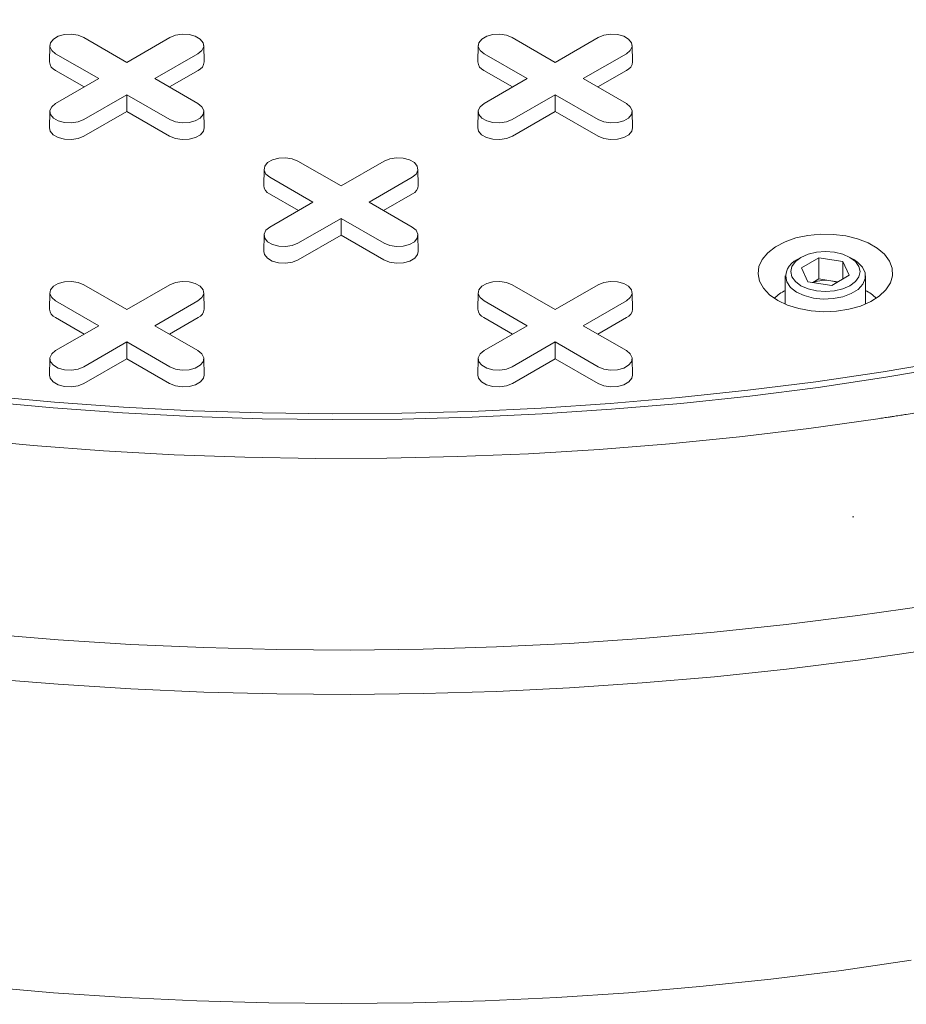
# Model space of a CAD drawing. Units: inches. Extents: x 0.3 to 10.6, y 0.4 to 8.2.
# Drawn here: x 1.7 to 1.8, y 2.9 to 3 of the extents above; entities that cross this region are included whole.
import ezdxf

# ---------------------------------------------------------------- set-up
doc = ezdxf.new("R2010")
doc.units = ezdxf.units.IN
doc.header["$MEASUREMENT"] = 0

msp = doc.modelspace()

# ---------------------------------------------------------------- linework, layer by layer
at = {"color": 7, "linetype": 'Continuous', "lineweight": 15}
for p, q in [((1.741236172694972, 2.976216818441109), (1.746276321368208, 2.973307202544945)), ((1.746276321368208, 2.973307202544945), (1.751316470041444, 2.976216818441109)), ((1.791346102070396, 2.976216818441108), (1.796386250743632, 2.973307202544945)), ((1.796386250743632, 2.973307202544945), (1.801426399416869, 2.976216818441109)), ((1.737274201901232, 2.975285922909478), (1.73723297260416, 2.973357380088757)), ((1.742993970881233, 2.971412341942056), (1.737953822207997, 2.97432195783822)), ((1.754598820528419, 2.974321957838195), (1.749558671855183, 2.971412341942056)), ((1.755319670132255, 2.973357380088757), (1.755278440835183, 2.975285922909478)), ((1.787384131276658, 2.975285922909478), (1.787342901979586, 2.973357380088757)), ((1.793103900256657, 2.971412341942056), (1.788063751583422, 2.97432195783822)), ((1.804708749903844, 2.974321957838195), (1.799668601230607, 2.971412341942056)), ((1.80542959950768, 2.973357380088758), (1.805388370210608, 2.975285922909478)), ((1.741294212668538, 2.970431092412349), (1.737924666472304, 2.972376290026746)), ((1.754627976264112, 2.972376290026737), (1.751258430067888, 2.970431092412352)), ((1.791404142043963, 2.970431092412349), (1.788034595847729, 2.972376290026747)), ((1.804737905639537, 2.972376290026737), (1.801368359443312, 2.970431092412352)), ((1.737953822207997, 2.968502726045908), (1.742993970881233, 2.971412341942056)), ((1.749558671855183, 2.971412341942056), (1.75459882052842, 2.968502726045934)), ((1.788063751583421, 2.968502726045908), (1.793103900256657, 2.971412341942056)), ((1.799668601230607, 2.971412341942056), (1.804708749903843, 2.968502726045933)), ((1.746276321368208, 2.969517481339167), (1.741236172694972, 2.966607865443045)), ((1.751316470041445, 2.96660786544302), (1.746276321368208, 2.969517481339167)), ((1.746276321368208, 2.967554982279753), (1.746276321368208, 2.969517481339167)), ((1.796386250743632, 2.969517481339167), (1.791346102070396, 2.966607865443045)), ((1.801426399416868, 2.966607865443019), (1.796386250743632, 2.969517481339167)), ((1.796386250743632, 2.967554982279752), (1.796386250743632, 2.969517481339167)), ((1.737274201901233, 2.967571830514303), (1.737232972604161, 2.965643287693582)), ((1.746276321368208, 2.967554982279753), (1.741265328430665, 2.964662197631571)), ((1.751287314305751, 2.964662197631563), (1.746276321368208, 2.967554982279753)), ((1.755319670132256, 2.965643287693583), (1.755278440835184, 2.967571830514304)), ((1.787384131276658, 2.967571830514302), (1.787342901979585, 2.965643287693582)), ((1.796386250743632, 2.967554982279752), (1.79137525780609, 2.964662197631571)), ((1.801397243681175, 2.964662197631561), (1.796386250743632, 2.967554982279752)), ((1.805429599507679, 2.965643287693582), (1.805388370210607, 2.967571830514302)), ((1.766291137382684, 2.961752895200155), (1.77133128605592, 2.958843279303991)), ((1.77133128605592, 2.958843279303991), (1.776371434729156, 2.961752895200155)), ((1.762329166588944, 2.960821999668524), (1.762287937291872, 2.958893456847804)), ((1.780374634819967, 2.958893456847804), (1.780333405522895, 2.960821999668524)), ((1.768048935568944, 2.956948418701102), (1.763008786895709, 2.959858034597266)), ((1.77965378521613, 2.959858034597241), (1.774613636542895, 2.956948418701102)), ((1.76634917735625, 2.955967169171396), (1.762979631160016, 2.957912366785793)), ((1.779682940951824, 2.957912366785783), (1.776313394755599, 2.955967169171398)), ((1.763008786895709, 2.954038802804955), (1.768048935568944, 2.956948418701102)), ((1.774613636542895, 2.956948418701102), (1.77965378521613, 2.95403880280498)), ((1.77133128605592, 2.955053558098213), (1.766291137382684, 2.952143942202091)), ((1.776371434729155, 2.952143942202066), (1.77133128605592, 2.955053558098213)), ((1.77133128605592, 2.953091059038799), (1.77133128605592, 2.955053558098213)), ((1.762329166588946, 2.953107907273349), (1.762287937291873, 2.951179364452629)), ((1.77133128605592, 2.953091059038799), (1.766320293118377, 2.950198274390618)), ((1.776342278993462, 2.950198274390608), (1.77133128605592, 2.953091059038799)), ((1.780374634819967, 2.951179364452629), (1.780333405522895, 2.953107907273349)), ((1.825116258076102, 2.950480108132184), (1.824670708418984, 2.950222814182139)), ((1.825197775966168, 2.949255203613908), (1.827239017418487, 2.950433587221731)), ((1.827239017418487, 2.950433587221731), (1.830027405097614, 2.950002268885865)), ((1.827239017418487, 2.950433587221731), (1.827239017418487, 2.947967633969836)), ((1.831301618871604, 2.950222814182139), (1.830856069214486, 2.950480108132184)), ((1.825944922192973, 2.947645501670221), (1.825197775966168, 2.949255203613908)), ((1.830027405097614, 2.950002268885865), (1.83077455132442, 2.948392566942174)), ((1.830027405097614, 2.947961248606309), (1.830027405097614, 2.950002268885865)), ((1.823298163645294, 2.948309464566554), (1.823298163645294, 2.945017772255522)), ((1.826525454329984, 2.94755570276703), (1.827239017418487, 2.947967633969836)), ((1.827239017418487, 2.947967633969836), (1.828633211258046, 2.947751974801887)), ((1.83077455132442, 2.948392566942174), (1.828733309872097, 2.94721418333435)), ((1.832674163645294, 2.945017772255524), (1.832674163645294, 2.948309464566554)), ((1.741236172694971, 2.947288971959201), (1.746276321368208, 2.944379356063037)), ((1.746276321368208, 2.944379356063037), (1.751316470041443, 2.947288971959201)), ((1.791346102070396, 2.947288971959201), (1.796386250743632, 2.944379356063038)), ((1.796386250743632, 2.944379356063038), (1.801426399416868, 2.947288971959201)), ((1.828733309872097, 2.94721418333435), (1.825944922192973, 2.947645501670221)), ((1.828633211258046, 2.947751974801887), (1.829446872960617, 2.94762611453715)), ((1.737274201901232, 2.946358076427571), (1.73723297260416, 2.94442953360685)), ((1.755319670132255, 2.94442953360685), (1.755278440835183, 2.946358076427571)), ((1.787384131276657, 2.946358076427571), (1.787342901979585, 2.944429533606851)), ((1.80542959950768, 2.944429533606851), (1.805388370210608, 2.946358076427571)), ((1.742993970881232, 2.942484495460149), (1.737953822207997, 2.945394111356313)), ((1.754598820528419, 2.945394111356288), (1.749558671855183, 2.942484495460149)), ((1.793103900256657, 2.942484495460149), (1.788063751583422, 2.945394111356313)), ((1.804708749903844, 2.945394111356288), (1.799668601230608, 2.942484495460149)), ((1.741294212668538, 2.941503245930442), (1.737924666472303, 2.943448443544839)), ((1.754627976264111, 2.94344844354483), (1.751258430067887, 2.941503245930445)), ((1.791404142043963, 2.941503245930442), (1.788034595847728, 2.94344844354484)), ((1.804737905639537, 2.94344844354483), (1.801368359443312, 2.941503245930445)), ((1.737953822207996, 2.939574879564001), (1.742993970881232, 2.942484495460149)), ((1.749558671855183, 2.942484495460149), (1.754598820528418, 2.939574879564026)), ((1.788063751583421, 2.939574879564001), (1.793103900256657, 2.942484495460149)), ((1.799668601230608, 2.942484495460149), (1.804708749903843, 2.939574879564026)), ((1.746276321368207, 2.94058963485726), (1.741236172694971, 2.937680018961138)), ((1.751316470041443, 2.937680018961113), (1.746276321368207, 2.94058963485726)), ((1.746276321368207, 2.938627135797846), (1.746276321368207, 2.94058963485726)), ((1.796386250743633, 2.940589634857261), (1.791346102070397, 2.937680018961138)), ((1.801426399416868, 2.937680018961113), (1.796386250743633, 2.940589634857261)), ((1.796386250743633, 2.938627135797846), (1.796386250743633, 2.940589634857261)), ((1.737274201901233, 2.938643984032396), (1.737232972604161, 2.936715441211675)), ((1.746276321368207, 2.938627135797846), (1.741265328430665, 2.935734351149664)), ((1.75128731430575, 2.935734351149654), (1.746276321368207, 2.938627135797846)), ((1.755319670132254, 2.936715441211675), (1.755278440835182, 2.938643984032396)), ((1.787384131276658, 2.938643984032396), (1.787342901979586, 2.936715441211676)), ((1.796386250743633, 2.938627135797846), (1.79137525780609, 2.935734351149665)), ((1.801397243681175, 2.935734351149655), (1.796386250743633, 2.938627135797846)), ((1.80542959950768, 2.936715441211676), (1.805388370210608, 2.938643984032396)), ((1.831240483176974, 2.920107246712385), (1.831164398861466, 2.920129626364538))]:
    msp.add_line(p, q, dxfattribs=at)
at = {"color": 7, "linetype": 'Continuous', "lineweight": 15, "flags": 128}
for points in [[(1.961488605656646, 2.977881555718115), (1.956022240133723, 2.974274321873104), (1.950350646007469, 2.970774270661258), (1.944480125553741, 2.967385291339774), (1.938417202095348, 2.964111149742751), (1.932168612753337, 2.9609554840966), (1.925741300960697, 2.957921800977246), (1.919142408746819, 2.955013471413622), (1.912379268801273, 2.952233727141774), (1.905459396325721, 2.94958565701377), (1.898390480683028, 2.94707220356535), (1.891180376852835, 2.944696159746193), (1.883837096703109, 2.942460165816387), (1.876368800087357, 2.94036670641257), (1.868783785777391, 2.938418107787002), (1.861090482241734, 2.936616535222637), (1.853297438279908, 2.934963990627056), (1.845413313523001, 2.93346231030795), (1.837446868811092, 2.932113162932611)], [(1.737953822207997, 2.97432195783822), (1.737491482193763, 2.974703135124177), (1.737282857164189, 2.975152610880804), (1.737353110376819, 2.975616171698293), (1.737693768257383, 2.976037905300629), (1.73826374243791, 2.976366944391243), (1.738994285620306, 2.976563601999708), (1.739797283515105, 2.976604158316086), (1.740575882725206, 2.976483721650074), (1.741236172694972, 2.976216818441109)], [(1.751316470041444, 2.976216818441109), (1.751976760011209, 2.97648372165013), (1.752755359221311, 2.976604158316131), (1.75355835711611, 2.976563601999738), (1.754288900298506, 2.976366944391253), (1.754858874479033, 2.976037905300618), (1.755199532359597, 2.975616171698264), (1.755269785572227, 2.975152610880758), (1.755061160542653, 2.974703135124122), (1.754598820528419, 2.974321957838195)], [(1.788063751583422, 2.97432195783822), (1.787601411569187, 2.974703135124177), (1.787392786539613, 2.975152610880804), (1.787463039752243, 2.975616171698293), (1.787803697632807, 2.976037905300628), (1.788373671813335, 2.976366944391242), (1.789104214995731, 2.976563601999707), (1.789907212890529, 2.976604158316086), (1.79068581210063, 2.976483721650073), (1.791346102070396, 2.976216818441108)], [(1.801426399416869, 2.976216818441109), (1.802086689386635, 2.97648372165013), (1.802865288596736, 2.976604158316131), (1.803668286491535, 2.976563601999738), (1.804398829673931, 2.976366944391253), (1.804968803854458, 2.976037905300619), (1.805309461735022, 2.975616171698264), (1.805379714947652, 2.975152610880758), (1.805171089918078, 2.974703135124122), (1.804708749903844, 2.974321957838195)], [(1.741236172694972, 2.966607865443045), (1.740575882725206, 2.96634096223402), (1.739797283515105, 2.966220525568009), (1.738994285620306, 2.966261081884386), (1.73826374243791, 2.966457739492852), (1.737693768257383, 2.966786778583466), (1.737353110376819, 2.967208512185801), (1.737282857164189, 2.967672073003291), (1.737491482193763, 2.968121548759917), (1.737953822207997, 2.968502726045908)], [(1.75459882052842, 2.968502726045934), (1.755061160542654, 2.968121548759973), (1.755269785572228, 2.967672073003337), (1.755199532359598, 2.967208512185831), (1.754858874479034, 2.966786778583476), (1.754288900298506, 2.966457739492842), (1.75355835711611, 2.966261081884357), (1.752755359221312, 2.966220525567964), (1.751976760011211, 2.966340962233965), (1.751316470041445, 2.96660786544302)], [(1.791346102070396, 2.966607865443045), (1.79068581210063, 2.96634096223402), (1.789907212890529, 2.966220525568009), (1.78910421499573, 2.966261081884386), (1.788373671813335, 2.966457739492851), (1.787803697632807, 2.966786778583465), (1.787463039752243, 2.967208512185801), (1.787392786539613, 2.96767207300329), (1.787601411569187, 2.968121548759917), (1.788063751583421, 2.968502726045908)], [(1.804708749903843, 2.968502726045933), (1.805171089918077, 2.968121548759972), (1.805379714947651, 2.967672073003336), (1.805309461735021, 2.96720851218583), (1.804968803854457, 2.966786778583476), (1.80439882967393, 2.966457739492841), (1.803668286491534, 2.966261081884356), (1.802865288596736, 2.966220525567962), (1.802086689386634, 2.966340962233964), (1.801426399416868, 2.966607865443019)], [(1.741265328430665, 2.964662197631571), (1.74059330830599, 2.964390552845164), (1.739800877158762, 2.964267976602888), (1.738983613880376, 2.964309253408595), (1.738240092483726, 2.964509404670336), (1.737659992622456, 2.964844289192027), (1.737313282901196, 2.965273514957982), (1.737232972604161, 2.965643287693582)], [(1.755319670132256, 2.965643287693583), (1.755239359835221, 2.965273514957993), (1.754892650113961, 2.964844289192031), (1.75431255025269, 2.964509404670333), (1.75356902885604, 2.964309253408586), (1.752751765577654, 2.964267976602874), (1.751959334430427, 2.964390552845147), (1.751287314305751, 2.964662197631563)], [(1.79137525780609, 2.964662197631571), (1.790703237681415, 2.964390552845163), (1.789910806534187, 2.964267976602887), (1.7890935432558, 2.964309253408594), (1.78835002185915, 2.964509404670336), (1.78776992199788, 2.964844289192027), (1.78742321227662, 2.965273514957982), (1.787342901979585, 2.965643287693582)], [(1.805429599507679, 2.965643287693582), (1.805349289210645, 2.965273514957991), (1.805002579489384, 2.96484428919203), (1.804422479628114, 2.964509404670333), (1.803678958231464, 2.964309253408585), (1.802861694953078, 2.964267976602874), (1.80206926380585, 2.964390552845146), (1.801397243681175, 2.964662197631561)], [(1.763008786895709, 2.959858034597266), (1.762546446881475, 2.960239211883224), (1.762337821851901, 2.96068868763985), (1.762408075064531, 2.96115224845734), (1.762748732945095, 2.961573982059675), (1.763318707125622, 2.961903021150289), (1.764049250308018, 2.962099678758754), (1.764852248202816, 2.962140235075132), (1.765630847412918, 2.96201979840912), (1.766291137382684, 2.961752895200155)], [(1.776371434729156, 2.961752895200155), (1.777031724698922, 2.962019798409176), (1.777810323909023, 2.962140235075178), (1.778613321803821, 2.962099678758784), (1.779343864986217, 2.961903021150299), (1.779913839166745, 2.961573982059664), (1.780254497047309, 2.96115224845731), (1.780324750259939, 2.960688687639804), (1.780116125230365, 2.960239211883168), (1.77965378521613, 2.959858034597241)], [(1.766291137382684, 2.952143942202091), (1.765630847412918, 2.951877038993067), (1.764852248202816, 2.951756602327055), (1.764049250308018, 2.951797158643433), (1.763318707125622, 2.951993816251898), (1.762748732945095, 2.952322855342512), (1.762408075064531, 2.952744588944847), (1.762337821851901, 2.953208149762337), (1.762546446881475, 2.953657625518963), (1.763008786895709, 2.954038802804955)], [(1.77965378521613, 2.95403880280498), (1.780116125230365, 2.953657625519019), (1.780324750259939, 2.953208149762383), (1.780254497047309, 2.952744588944876), (1.779913839166745, 2.952322855342522), (1.779343864986217, 2.951993816251887), (1.778613321803821, 2.951797158643403), (1.777810323909023, 2.951756602327009), (1.777031724698922, 2.951877038993011), (1.776371434729155, 2.952143942202066)], [(1.822418393714688, 2.945455694661065), (1.821465303182997, 2.946122071862696), (1.820747893538348, 2.946880534205212), (1.820292093834494, 2.947703668883399), (1.820114377860305, 2.948561725665332), (1.820221168734124, 2.949423692143267), (1.820608606755529, 2.95025841460286), (1.821262688904967, 2.951035723999571), (1.822159774949363, 2.951727526346545), (1.823267441861737, 2.952308818104487), (1.824545655673879, 2.952758589874726), (1.825948218408263, 2.953060585733617), (1.827424437793328, 2.953203890763975), (1.828920959414246, 2.953183325548626), (1.830383695080487, 2.952999633368036), (1.831759777713952, 2.952659453336215), (1.832999472102921, 2.952175080445846), (1.834057972462183, 2.951564021195205), (1.83489702183086, 2.950848360857712), (1.835486294778644, 2.950053965262598), (1.835804493445868, 2.949209545936448), (1.835840117303639, 2.948345622393822), (1.835591878812921, 2.947493419082481), (1.835068749959547, 2.946683736850492), (1.834289637983278, 2.945945839723324), (1.833282702020891, 2.945306397225727), (1.832084335361614, 2.944788520475614), (1.830737850098827, 2.944410926888049), (1.829291911718159, 2.944187263679098), (1.827798780200046, 2.94412561461988), (1.826312421207866, 2.94422820786802), (1.824886555628267, 2.944491335436227), (1.823572717958355, 2.944905487208614), (1.822418393714688, 2.945455694661065)], [(1.766320293118377, 2.950198274390618), (1.765648272993702, 2.94992662960421), (1.764855841846474, 2.949804053361934), (1.764038578568088, 2.949845330167641), (1.763295057171438, 2.950045481429382), (1.762714957310167, 2.950380365951073), (1.762368247588907, 2.950809591717029), (1.762287937291873, 2.951179364452629)], [(1.780374634819967, 2.951179364452629), (1.780294324522932, 2.950809591717038), (1.779947614801672, 2.950380365951076), (1.779367514940401, 2.950045481429379), (1.778623993543751, 2.949845330167632), (1.777806730265365, 2.94980405336192), (1.777014299118137, 2.949926629604192), (1.776342278993462, 2.950198274390608)], [(1.831301618871604, 2.950222814182139), (1.831749771968989, 2.949923042728626), (1.832326644946883, 2.949332024456202), (1.832630789521424, 2.9486767549852), (1.832643095170428, 2.947998407306394), (1.832362788684712, 2.947339604499232), (1.831807482751669, 2.946741741566997), (1.831012069285344, 2.946242384436505), (1.830026527039151, 2.945872909552773), (1.828912781256991, 2.945656532381579), (1.827740812682427, 2.94560684869637), (1.826584260411197, 2.94572698030581), (1.825515794876005, 2.946009378899066), (1.824602551695969, 2.946436300333933), (1.823901913298762, 2.946980919566551), (1.823457903371651, 2.947609016167566), (1.823457903371651, 2.947609016167566)], [(1.831905890648389, 2.949430203452801), (1.832044163645309, 2.948823885278078), (1.831905890648389, 2.948217567103355), (1.831500494733864, 2.947652568510252), (1.830855602963359, 2.947167393219184), (1.830015163645301, 2.946795105124446), (1.829036451330324, 2.946561075044461), (1.827986163645294, 2.946481251742426), (1.826935875960264, 2.946561075044461), (1.825957163645286, 2.946795105124446), (1.825116724327228, 2.947167393219184), (1.824471832556724, 2.947652568510252), (1.824066436642198, 2.948217567103355), (1.823928163645278, 2.948823885278078), (1.824066436642198, 2.949430203452801), (1.824471832556724, 2.949995202045904), (1.825116724327228, 2.950480377336973), (1.825957163645286, 2.95085266543171), (1.826935875960264, 2.951086695511695), (1.827986163645294, 2.95116651881373), (1.829036451330324, 2.951086695511695), (1.830015163645301, 2.95085266543171), (1.83085560296336, 2.950480377336973), (1.831500494733864, 2.949995202045904), (1.831905890648389, 2.949430203452801)], [(1.737953822207997, 2.945394111356313), (1.737491482193762, 2.94577528864227), (1.737282857164188, 2.946224764398897), (1.737353110376818, 2.946688325216386), (1.737693768257382, 2.947110058818721), (1.73826374243791, 2.947439097909336), (1.738994285620306, 2.947635755517801), (1.739797283515104, 2.947676311834178), (1.740575882725206, 2.947555875168166), (1.741236172694971, 2.947288971959201)], [(1.751316470041443, 2.947288971959201), (1.751976760011209, 2.947555875168223), (1.752755359221311, 2.947676311834224), (1.753558357116109, 2.94763575551783), (1.754288900298505, 2.947439097909346), (1.754858874479033, 2.947110058818711), (1.755199532359597, 2.946688325216356), (1.755269785572227, 2.94622476439885), (1.755061160542652, 2.945775288642214), (1.754598820528419, 2.945394111356288)], [(1.788063751583422, 2.945394111356313), (1.787601411569188, 2.945775288642271), (1.787392786539613, 2.946224764398897), (1.787463039752243, 2.946688325216386), (1.787803697632807, 2.947110058818721), (1.788373671813335, 2.947439097909336), (1.789104214995731, 2.947635755517801), (1.789907212890529, 2.947676311834179), (1.790685812100631, 2.947555875168167), (1.791346102070396, 2.947288971959201)], [(1.801426399416868, 2.947288971959201), (1.802086689386634, 2.947555875168223), (1.802865288596736, 2.947676311834224), (1.803668286491534, 2.947635755517831), (1.80439882967393, 2.947439097909346), (1.804968803854458, 2.947110058818712), (1.805309461735022, 2.946688325216357), (1.805379714947652, 2.946224764398851), (1.805171089918078, 2.945775288642215), (1.804708749903844, 2.945394111356288)], [(1.741236172694971, 2.937680018961138), (1.740575882725206, 2.937413115752113), (1.739797283515104, 2.937292679086101), (1.738994285620306, 2.937333235402479), (1.73826374243791, 2.937529893010944), (1.737693768257382, 2.937858932101558), (1.737353110376818, 2.938280665703894), (1.737282857164188, 2.938744226521383), (1.737491482193762, 2.939193702278009), (1.737953822207996, 2.939574879564001)], [(1.754598820528418, 2.939574879564026), (1.755061160542652, 2.939193702278065), (1.755269785572227, 2.938744226521429), (1.755199532359597, 2.938280665703923), (1.754858874479033, 2.937858932101569), (1.754288900298505, 2.937529893010934), (1.753558357116109, 2.937333235402449), (1.752755359221311, 2.937292679086055), (1.751976760011209, 2.937413115752057), (1.751316470041443, 2.937680018961113)], [(1.791346102070397, 2.937680018961138), (1.790685812100631, 2.937413115752113), (1.789907212890529, 2.937292679086101), (1.789104214995731, 2.937333235402479), (1.788373671813335, 2.937529893010944), (1.787803697632807, 2.937858932101559), (1.787463039752243, 2.938280665703894), (1.787392786539613, 2.938744226521384), (1.787601411569188, 2.939193702278009), (1.788063751583421, 2.939574879564001)], [(1.804708749903843, 2.939574879564026), (1.805171089918078, 2.939193702278066), (1.805379714947652, 2.938744226521429), (1.805309461735022, 2.938280665703924), (1.804968803854458, 2.937858932101569), (1.80439882967393, 2.937529893010934), (1.803668286491535, 2.93733323540245), (1.802865288596736, 2.937292679086056), (1.802086689386634, 2.937413115752058), (1.801426399416868, 2.937680018961113)], [(1.842932993333093, 2.937777309526972), (1.835071235309865, 2.936450392720875), (1.827135960545647, 2.93527835319964), (1.819136321472255, 2.934262542776797), (1.811081544758375, 2.933404133073482), (1.802980920667652, 2.932704114167106), (1.79484379234344, 2.932163293449409), (1.786679545032548, 2.931782294695231), (1.778497595260436, 2.931561557343056), (1.770307379970328, 2.931501335988174), (1.762118345638777, 2.931601700089029), (1.753939937380235, 2.931862533887109), (1.745781588053196, 2.932283536540464), (1.737652707380469, 2.932864222470684), (1.729562671096142, 2.93360392192297)], [(1.729767218671854, 2.934275454959904), (1.737817636756944, 2.933539377933928), (1.745906709003262, 2.932961535715413), (1.754025105591187, 2.932542594779264), (1.762163462878825, 2.932283038325934), (1.770312394201896, 2.932183165724104), (1.778462500700182, 2.932243092165398), (1.786604382158033, 2.932462748531518), (1.794728647846443, 2.932841881473972), (1.80282592735418, 2.933380053706273), (1.810886881395487, 2.93407664450831), (1.818902212581875, 2.934930850442264), (1.826862676145604, 2.935941686279295), (1.834759090602455, 2.937107986135882), (1.842582348341534, 2.938428404818541)], [(1.741265328430665, 2.935734351149664), (1.74059330830599, 2.935462706363256), (1.739800877158762, 2.93534013012098), (1.738983613880376, 2.935381406926687), (1.738240092483726, 2.935581558188428), (1.737659992622455, 2.93591644271012), (1.737313282901195, 2.936345668476076), (1.737232972604161, 2.936715441211675)], [(1.755319670132254, 2.936715441211675), (1.75523935983522, 2.936345668476084), (1.75489265011396, 2.935916442710123), (1.754312550252689, 2.935581558188426), (1.753569028856039, 2.935381406926679), (1.752751765577653, 2.935340130120967), (1.751959334430425, 2.935462706363239), (1.75128731430575, 2.935734351149654)], [(1.79137525780609, 2.935734351149665), (1.790703237681415, 2.935462706363257), (1.789910806534187, 2.935340130120981), (1.789093543255801, 2.935381406926687), (1.788350021859151, 2.935581558188429), (1.78776992199788, 2.93591644271012), (1.78742321227662, 2.936345668476076), (1.787342901979586, 2.936715441211676)], [(1.80542959950768, 2.936715441211676), (1.805349289210645, 2.936345668476085), (1.805002579489385, 2.935916442710123), (1.804422479628115, 2.935581558188426), (1.803678958231464, 2.935381406926679), (1.802861694953078, 2.935340130120967), (1.80206926380585, 2.93546270636324), (1.801397243681175, 2.935734351149655)], [(1.834133061167826, 2.931600570652571), (1.826065395157128, 2.930469501232467), (1.817936908599904, 2.92949429036582), (1.809756633871083, 2.928676021707028), (1.801533660892615, 2.928015604516289), (1.79327712703275, 2.927513772649243), (1.78499620695259, 2.927171083741498), (1.776700102411207, 2.926987918588999), (1.76839803204065, 2.926964480724878), (1.760099221102195, 2.927100796193291), (1.751812891235239, 2.927396713520479), (1.74354825021021, 2.927851903883083), (1.735314481696894, 2.928465861473535), (1.727120735059538, 2.929237904062111)], [(1.840077552258475, 2.909760490779392), (1.831776413331641, 2.908558838722607), (1.823412524331787, 2.907512193625227), (1.814994568086946, 2.906621642043925), (1.806531283554132, 2.905888108489562), (1.798031456747145, 2.905312354467428), (1.789503911615522, 2.904894977686694), (1.780957500884103, 2.904636411439912), (1.772401096862727, 2.9045369241532), (1.763843582235596, 2.904596619107579), (1.755293840839867, 2.904815434331757), (1.746760748443051, 2.905193142666457), (1.738253163528788, 2.905729352000245), (1.729779918100558, 2.906423505676591)], [(1.840106010231621, 2.904555614843952), (1.831801434993235, 2.903353465355323), (1.823434083706022, 2.902306386992259), (1.815012642792325, 2.901415466761219), (1.806545854826709, 2.900681629555774), (1.798042509460005, 2.900105637196441), (1.78951143429448, 2.899688087639818), (1.780961485719618, 2.899429414357822), (1.772401539718011, 2.899329885887687), (1.763840482650905, 2.89938960555319), (1.755287202032983, 2.899608511357382), (1.746750577305938, 2.899986376046953), (1.738239470620436, 2.900522807348155), (1.729762717636027, 2.901217248374021)], [(1.729349146373416, 2.865146115138087), (1.737691500248406, 2.864431738162284), (1.746069876448624, 2.863875316759642), (1.754475303198979, 2.863477446760137), (1.762898779757973, 2.863238554212929), (1.771331286055922, 2.863158894930141), (1.779763792353872, 2.863238554212929), (1.788187268912866, 2.863477446760137), (1.796592695663221, 2.863875316759642), (1.804971071863438, 2.864431738162284), (1.813313425738429, 2.865146115138087), (1.821610824086709, 2.866017682714293), (1.829854381846301, 2.86704550759451), (1.838035271609077, 2.868228489158113)]]:
    msp.add_lwpolyline(points, dxfattribs=at)
at = {"color": 7, "linetype": 'Continuous', "lineweight": 15}
for centre, radius, start, end in [((1.738350306247624, 2.973410753141221), 0.001118607685269648, 182.7348392180292, 247.6348137528751), ((1.754202336488814, 2.973410753141196), 0.00111860768524606, 292.3651862463739, 357.26516078319), ((1.788460235623046, 2.97341075314122), 0.001118607685266722, 182.7348392179908, 247.6348137529772), ((1.804312265864239, 2.973410753141196), 0.00111860768524624, 292.365186246395, 357.2651607832361), ((1.763405270935335, 2.958946829900268), 0.001118607685269022, 182.7348392180308, 247.6348137529277), ((1.779257301176524, 2.958946829900244), 0.001118607685248099, 292.365186246434, 357.2651607831495), ((1.825554815035152, 2.948224317355201), 0.002185322419239851, 113.8639180285464, 196.3533818473346), ((1.827983262054603, 2.943801966648994), 0.004003123577279511, 80.65606443642082, 110.6304854428913), ((1.825770817532499, 2.941881583383569), 0.005351409280073314, 117.5198948798311, 134.4545335258894), ((1.828104609819118, 2.944213443880489), 0.003577795489253321, 69.67820493658324, 81.50373073632797), ((1.830172208515383, 2.941841234751295), 0.005400736305857216, 45.62336188785882, 62.40220970168639), ((1.738350306247624, 2.944482906659314), 0.001118607685270335, 182.7348392180502, 247.6348137528541), ((1.75420233648881, 2.944482906659291), 0.00111860768525018, 292.3651862464922, 357.2651607830634), ((1.788460235623047, 2.944482906659314), 0.001118607685268611, 182.7348392180091, 247.6348137529191), ((1.804312265864239, 2.944482906659289), 0.001118607685246018, 292.3651862463739, 357.2651607832354), ((1.828662188240339, 2.926870510216412), 0.007238047941619362, 290.8678738439608, 291.3417046890029)]:
    msp.add_arc(centre, radius, start, end, dxfattribs=at)
msp.add_ellipse((1.283427607037204, 2.870452662885536), major_axis=(0.7792906077240918, -0.2566477594816359), ratio=0.4829387336846307, start_param=3.299251388978452, end_param=5.875901853530971, dxfattribs=at)
for points, knots in [([(0.4943419019328735, 3.102793501528784), (0.4939700885889734, 3.101215952405409), (0.4927493055954367, 3.096036350401123), (0.4913074671422933, 3.087070195452886), (0.4899965805972969, 3.075764337086428), (0.4893586861868235, 3.064382809105335), (0.4893173367870854, 3.052948342594556), (0.489863925291155, 3.041477937564587), (0.4910358466707505, 3.029606632391459), (0.4928760628654139, 3.017327557082482), (0.4952341461487899, 3.005588699969818), (0.497982011912879, 2.994438468203232), (0.5009982079844852, 2.983924250542508), (0.5045240357376957, 2.973156965348122), (0.5085813494621662, 2.962137947974555), (0.5131915686329525, 2.950869490851353), (0.5183770956210083, 2.939355194612758), (0.5241600211919513, 2.927599625210334), (0.5305623532388739, 2.91560752914485), (0.5376060056241607, 2.903383850221645), (0.5452642723651159, 2.89101188924189), (0.5535443053007469, 2.87850158857203), (0.562452264759336, 2.865864276853809), (0.5720538667275556, 2.853037499239141), (0.5824313729468467, 2.839949859585981), (0.5936150666050292, 2.826612189704692), (0.6056319304435424, 2.813037887630452), (0.6184286812126645, 2.799320578637525), (0.632016007746325, 2.785477955788925), (0.6463162037873817, 2.771613187586592), (0.6613242609025073, 2.75774471513193), (0.6770296414926916, 2.74389254390271), (0.693517430390708, 2.729997861214905), (0.7109037909277822, 2.715988215716995), (0.7292002455736312, 2.701890572968859), (0.7484186762146776, 2.687732725319349), (0.7684352134404168, 2.673631859515323), (0.789242324977172, 2.659609658495839), (0.8108338468468289, 2.645687373413378), (0.8332035980805613, 2.631886112398217), (0.8567130359203753, 2.618010032611411), (0.8812122006055643, 2.604194962739968), (0.906533330322819, 2.590569943089584), (0.9320844460754427, 2.577448551063189), (0.9578221349979038, 2.564834979755879), (0.9837027421407449, 2.5527337086955), (1.009196849342823, 2.541365164849141), (1.034239626165123, 2.530702556135616), (1.058771243306274, 2.5207199438996), (1.083253848648048, 2.511204125736644), (1.107643787205399, 2.50215731690302), (1.131902158484563, 2.493580196230386), (1.155992807320743, 2.485468800979934), (1.179884149213587, 2.477817323655662), (1.203545535683157, 2.470619659913201), (1.226946699824931, 2.463869539498034), (1.249927923335902, 2.457596241109565), (1.272467549542427, 2.451783237328218), (1.294548461291246, 2.446412740232358), (1.316293684625015, 2.441438310092227), (1.3378105749616, 2.436822952731528), (1.359080514579019, 2.432562833024751), (1.380087605069531, 2.428653543092463), (1.400689794325702, 2.425109199202467), (1.420878807735103, 2.421917094443731), (1.440533525398482, 2.419080833449334), (1.459650586415998, 2.41658164851099), (1.478229189778648, 2.414401194864689), (1.496386201890496, 2.41251205860766), (1.51519667622869, 2.410804452813631), (1.534606994342187, 2.409322531934321), (1.554561094604441, 2.408111399218976), (1.573913896819313, 2.407239160889469), (1.592672712245634, 2.40668740382621), (1.610847156294509, 2.406437258847943), (1.628941008577882, 2.40647084983801), (1.646932156251755, 2.406796127638202), (1.664797224083941, 2.407424441272854), (1.682022962995928, 2.408326880407195), (1.698624233964974, 2.409484136012176), (1.714525543304989, 2.410868774768486), (1.729749397189734, 2.412457523289012), (1.744317973780801, 2.41423069407388), (1.758341779875825, 2.416183339133188), (1.772650195889706, 2.418428630800546), (1.787182128826749, 2.42099098878196), (1.801873212821522, 2.423896119770318), (1.815884587286786, 2.426973094915613), (1.829242732064753, 2.430203067641013), (1.841974955552758, 2.433566862187361), (1.854875119574769, 2.437268325025165), (1.867871305769623, 2.441329996325316), (1.880889258220033, 2.445770882633215), (1.893163664737154, 2.45031420427846), (1.904733264568117, 2.454942544116274), (1.916700160713642, 2.460098568192652), (1.928922541375977, 2.465807377675168), (1.941243472772953, 2.472086795185718), (1.952030891171584, 2.478064696728234), (1.961666416825498, 2.483813712319492), (1.970486337248893, 2.489441736651474), (1.979263272016599, 2.495446061213265), (1.987965347802141, 2.501843673753669), (1.996556047904488, 2.508657866619147), (2.004830292621159, 2.515768669116928), (2.012776799487067, 2.523177226575357), (2.020379476009679, 2.530887082373684), (2.02774540032084, 2.539062351694872), (2.034834297208271, 2.547727052578493), (2.041203746449273, 2.556365893335012), (2.046893052343878, 2.564932718550858), (2.051949829432889, 2.573382604776628), (2.056679353601209, 2.582238475697093), (2.061044831893674, 2.591515060332383), (2.065002087172121, 2.601227069615516), (2.068437159449096, 2.611183749141088), (2.07134493299272, 2.621378286180601), (2.073719790503427, 2.631804878903214), (2.075570460593405, 2.642666464502414), (2.076852092596323, 2.65397452066063), (2.077498490375354, 2.665355463558928), (2.07753629447259, 2.676789989475145), (2.076995908001788, 2.688260730831169), (2.075801632229504, 2.700130552625639), (2.074324224550138, 2.710485722213907), (2.072993786430577, 2.716866516222801), (2.072513312141535, 2.719170875531112)], [0, 0, 0, 0, 0.003150968167470674, 0.01034564362772681, 0.01781593504688983, 0.0255763004230578, 0.03287935862327061, 0.04044473420952042, 0.0482842363190306, 0.05641035519887954, 0.06483537758656782, 0.07167061106401744, 0.07869979698962157, 0.08592718975511426, 0.09335730580647951, 0.100994520529214, 0.1088419391687909, 0.1169025743926012, 0.1251797163770307, 0.1336769291430435, 0.1423976485261352, 0.1511812371269231, 0.1601816939277776, 0.1693995233608497, 0.1788354948571857, 0.1886680395973026, 0.1987258861529657, 0.2090052210578442, 0.2195024377705748, 0.2302142187376636, 0.2409405845972362, 0.2518653270266194, 0.2629791941862699, 0.2742729029587517, 0.2859731078894525, 0.2978419024109865, 0.3098709000424861, 0.3220533411256869, 0.3343829191960841, 0.3468536026614756, 0.3594596611658415, 0.3727963976612294, 0.3859811494181258, 0.3990070923177406, 0.4118670282303051, 0.4245534193500887, 0.4370578368845743, 0.4486717059145004, 0.4601052030129679, 0.4713487002994629, 0.4823923030823411, 0.4932271817167506, 0.5038492822531627, 0.5142554621981412, 0.5244422807038176, 0.5344060148677384, 0.5441432093795144, 0.5534858376545164, 0.5626106853980197, 0.571518408281524, 0.5802093987982533, 0.5888359974168444, 0.5972403821077801, 0.6054262251341902, 0.6133969760551654, 0.6211558089696386, 0.6285726470227018, 0.6357912936947122, 0.6428160957307905, 0.6496512396724095, 0.6575464069181017, 0.6651845997589193, 0.6725736402101229, 0.6797234174811335, 0.6866435115071972, 0.6933430117751861, 0.7003950014548725, 0.7072071750792215, 0.713790409335295, 0.7201550147313318, 0.7263106977223299, 0.7321620255935559, 0.7378291956590083, 0.7433202489810017, 0.7486427351851711, 0.7547689225324765, 0.7606782421998344, 0.7663828957276083, 0.7718942962690517, 0.7772229876352094, 0.782378956763448, 0.7883515335688284, 0.7941046120708649, 0.7996522159969955, 0.8050078753250058, 0.8101843507455824, 0.8167107197796343, 0.8229656940756588, 0.8289579116491353, 0.83379121840397, 0.8387959779138021, 0.8439763174130005, 0.8493380292000059, 0.8548922131206028, 0.8606531962351908, 0.8662885241101145, 0.8721353025014669, 0.8782080916166857, 0.8845228926342751, 0.8910967671131241, 0.8967859630087698, 0.9026789052348023, 0.9087877490801491, 0.9151245835847789, 0.9217013511495938, 0.9285309513109641, 0.9352143467930205, 0.9421470160986236, 0.9493416915588798, 0.9568119829780426, 0.9645723483542108, 0.9718754065544237, 0.9794407821406735, 0.9872802842501838, 0.9954064031300326, 1, 1, 1, 1]), ([(0.4943419019328735, 3.083550071623588), (0.4942564900165997, 3.082824406679558), (0.4937135652057604, 3.078211683775551), (0.493366560232855, 3.069919775221909), (0.4932844664906347, 3.058556785793686), (0.4938393460648928, 3.047153604424937), (0.495001664166368, 3.035349749357116), (0.4968329889182593, 3.023137628627818), (0.4991786172758898, 3.011460593729457), (0.5019127499372211, 3.000367019165607), (0.5049143062305391, 2.989904358538476), (0.5084235500854861, 2.979188238063465), (0.5124623446950403, 2.968219961383307), (0.5170521460258759, 2.957001791742898), (0.5222153913468728, 2.945537306428512), (0.5279742072083307, 2.933831051747031), (0.5343506363918291, 2.921887755299626), (0.5413666274961382, 2.909712342451152), (0.5489956809148119, 2.897387816798059), (0.5572450111350998, 2.88492411996484), (0.566120836877261, 2.87233258521415), (0.5756887098822538, 2.859551035519978), (0.5860307003608923, 2.846508340025026), (0.5971770789219388, 2.833215316368657), (0.6091548127406867, 2.819685347760772), (0.6219108586275199, 2.80601178813084), (0.6354559213899862, 2.792212328219986), (0.649712570154269, 2.778389881035984), (0.6646758412253214, 2.764562902446257), (0.6803352159481766, 2.750751419778611), (0.6967754687553785, 2.736896885119575), (0.7141123838366992, 2.722927140036066), (0.7323574000470745, 2.708869159982291), (0.7515223260809251, 2.69475073893202), (0.7714836375918123, 2.680688789210516), (0.7922338412315043, 2.666704953800251), (0.8137668404409848, 2.652820421652887), (0.8360765257920268, 2.639056235964775), (0.8595232304186168, 2.625217194793465), (0.8839569738203079, 2.611439003804756), (0.9092100256410861, 2.597850598558793), (0.9346917637722868, 2.584764817879951), (0.9603589086528386, 2.572185805887894), (0.986167924967377, 2.560117999845672), (1.011590832028537, 2.548781194525084), (1.036562880140825, 2.5381486712257), (1.061024271906507, 2.528194585941554), (1.085435705851959, 2.518706362731578), (1.109753489776764, 2.509686242781297), (1.133938703055881, 2.501134925394395), (1.157955174798866, 2.49304844662736), (1.181771321301775, 2.485420991025156), (1.205356498223837, 2.478246445213157), (1.228680442922554, 2.471518529729588), (1.251583910472454, 2.465266386789509), (1.274045269620041, 2.459473496701795), (1.296047428401292, 2.454122078861178), (1.317712950966028, 2.449165801711175), (1.33914870920483, 2.444567763354965), (1.360336080536422, 2.440324094451714), (1.38125917112937, 2.436430349335888), (1.401776449273806, 2.432900526796824), (1.421879673036198, 2.429721899733001), (1.441448274095248, 2.426897978307541), (1.460478941391257, 2.424409996806606), (1.478970929508075, 2.42223961446135), (1.49704063789967, 2.420359468049734), (1.515757562223112, 2.418660256880093), (1.535068031978121, 2.417185852531725), (1.554915969155607, 2.415981043750344), (1.574161995497156, 2.41511349190288), (1.592813545984984, 2.414564768958764), (1.610880365376713, 2.414315988499524), (1.628863175824364, 2.414349248453945), (1.646740006031173, 2.414672301878565), (1.664487663703626, 2.415296322875585), (1.681596275237505, 2.416192475461936), (1.698080900994651, 2.417341463506317), (1.713866935015064, 2.418715924443883), (1.728977067092099, 2.420292645997823), (1.743433641857552, 2.422052035689931), (1.757346660037447, 2.423989122064193), (1.771538807938467, 2.426216043929942), (1.785949494997843, 2.428756868906994), (1.800514937342459, 2.431636975939289), (1.814403425607643, 2.434686816027776), (1.827641681572622, 2.437887688280287), (1.84025723639419, 2.441220553587267), (1.853036745020386, 2.444887276851416), (1.865909099881925, 2.448910123336557), (1.878800874568058, 2.45330788851228), (1.890954640316384, 2.457806285669006), (1.902408658456002, 2.462388659683483), (1.914257106946916, 2.467491994892202), (1.926348776816865, 2.473147510016084), (1.938571290778684, 2.479347247139792), (1.946162208292006, 2.483626764624554), (1.949875748304972, 2.485720340188765)], [0, 0, 0, 0, 0.001779554943758934, 0.01131182361163301, 0.02028452798109767, 0.02958162344521662, 0.03921773998579767, 0.04920835045847398, 0.05956867387601456, 0.06797557621640847, 0.07662238843252255, 0.08551437705073851, 0.09465713299474535, 0.104056071283689, 0.1137150298131999, 0.1236377307940585, 0.1338282400385371, 0.1442909624024855, 0.1550301435265767, 0.1658479287480102, 0.176933939587429, 0.1882887880841994, 0.1999134142135435, 0.2120276568559975, 0.2244205078568639, 0.2370872390902348, 0.2500233784491313, 0.2632248113393251, 0.2764450315606184, 0.2899104935195413, 0.3036097167914966, 0.3175311807068694, 0.3319542136402441, 0.3465854788841536, 0.3614145845645819, 0.376433208487633, 0.391633597276543, 0.4070083369019611, 0.4225503851200197, 0.438993275784901, 0.4552483326909644, 0.4713071692638161, 0.4871609373101876, 0.5028003692296567, 0.5182150710708503, 0.5325315151593898, 0.5466250961592245, 0.5604838644773021, 0.5740955410835513, 0.5874491698074278, 0.6005397207156321, 0.6133632957824281, 0.6259156278841478, 0.638192100959785, 0.6501884297945026, 0.6616976191913713, 0.6729374731388236, 0.6839087908348379, 0.6946120457942764, 0.7052348083168335, 0.7155827088614596, 0.7256602862279992, 0.7354718035610149, 0.7450211829524719, 0.7541483772610446, 0.7630304080396055, 0.7716726558691573, 0.7800803032887654, 0.789790180156822, 0.7991821997576865, 0.8082660484799105, 0.817053976333194, 0.825557851045176, 0.8337889333864975, 0.8424511855148595, 0.8508169387785143, 0.8588996851323527, 0.8667122168560649, 0.8742665793652374, 0.8814458283752945, 0.88839760953833, 0.8951319109665911, 0.9016581145173691, 0.909168112884059, 0.9164105725018982, 0.9234006543720454, 0.9301525498296346, 0.9366793787328053, 0.9429935435839648, 0.9503064358549427, 0.9573493025277889, 0.9641395526607864, 0.970694081245482, 0.9770288819393197, 0.9850155180450744, 0.9926694667389677, 1, 1, 1, 1]), ([(0.4889574003295355, 3.017399441417852), (0.4889283215373051, 3.015005594614006), (0.4888527770574647, 3.008786563569558), (0.4893997210208722, 2.99860634545267), (0.4905527020943162, 2.98672695088632), (0.4923996862606863, 2.974439778628477), (0.49475773779884, 2.962693462978515), (0.4975076017005334, 2.951536391242647), (0.5005254774171176, 2.941015950371079), (0.5040533314565331, 2.930242489029495), (0.5081128737923346, 2.919217346774523), (0.5127255595025869, 2.907942819454055), (0.5179137755743324, 2.896422510549861), (0.52369961157193, 2.884660988376665), (0.530105070307052, 2.872663001718871), (0.537152061691671, 2.860433496607131), (0.5448138547637772, 2.848055809718305), (0.5530975938189665, 2.835539883508354), (0.5620094321318883, 2.822897046061259), (0.5716151055166915, 2.810064808993077), (0.5819968988340746, 2.796971744139301), (0.593185096790347, 2.783628685020866), (0.6052066840058693, 2.770049031462494), (0.6180083482533634, 2.75632644149244), (0.6316007764385935, 2.742478608453993), (0.6459062290629687, 2.728608731689758), (0.6609196922927827, 2.714735250518723), (0.6766306262422108, 2.700878167781117), (0.6931241532124176, 2.686978638832517), (0.7105164823007777, 2.672964176963301), (0.7288191460701336, 2.658861746539007), (0.7480440352419155, 2.644699139712351), (0.7680672387529778, 2.630593576355563), (0.7888812196309435, 2.616566744230842), (0.8104798057595511, 2.602639901998916), (0.8328568075343179, 2.588834165628225), (0.8563738178880936, 2.574953614917319), (0.880880879563742, 2.561134093403118), (0.9062102269506634, 2.547504654035087), (0.931769717262494, 2.53437896336984), (0.9575159215425516, 2.521761220414292), (0.9834051704003738, 2.509655909798066), (1.008907872157659, 2.498283534800438), (1.03395918662886, 2.48761729448245), (1.058499280661513, 2.477631238763667), (1.08299047708878, 2.468112089619356), (1.107389125417824, 2.459062059175827), (1.131656327584948, 2.450481823793569), (1.155755930323654, 2.442367420879257), (1.179656349037438, 2.434713043897609), (1.20332693474672, 2.427512589594294), (1.226737420032493, 2.420759788826185), (1.249728029450434, 2.414483936767672), (1.27227710325846, 2.408668505066307), (1.294367521262727, 2.403295704917303), (1.316122365260872, 2.398319083533318), (1.337649049037252, 2.39370163559902), (1.358928955456428, 2.389439530118997), (1.379946185558255, 2.38552836377496), (1.400558624418227, 2.381982267015544), (1.420757993479254, 2.378788535366912), (1.440423106261216, 2.375950784865595), (1.459550595848076, 2.373450247562565), (1.478139654520213, 2.371268578211518), (1.496307205047153, 2.369378356792014), (1.515128971789487, 2.367669737684714), (1.534551342578971, 2.36618690948673), (1.554518257766536, 2.364975013410716), (1.573883948876263, 2.364102209376905), (1.592655712232403, 2.363550086065659), (1.610843147632689, 2.363299776376546), (1.628950403754435, 2.363333407326319), (1.646955350667387, 2.363658953630948), (1.664834591057011, 2.364287785428898), (1.682074468391989, 2.365190983410963), (1.698689819581868, 2.366349236991438), (1.714605043783182, 2.367735104310487), (1.729842625005097, 2.369325304603822), (1.74442472131475, 2.371100138901439), (1.758461900597579, 2.373054662046255), (1.772784351312541, 2.375302171129095), (1.787330919815871, 2.377867128355683), (1.80203716998825, 2.380775279981499), (1.816063378028605, 2.383855530590421), (1.829435994543007, 2.387089016038893), (1.84218230115098, 2.390456544008574), (1.855097029205631, 2.394162200401444), (1.86810816414205, 2.398228557612205), (1.88114134351081, 2.402674651353104), (1.893430326576907, 2.407223387746563), (1.905013828600389, 2.411857304706525), (1.916995215850186, 2.417019577507257), (1.929232485652226, 2.422735332128984), (1.941568579837978, 2.429022477071518), (1.952369410527085, 2.43500782542722), (1.962016970786825, 2.440764010797186), (1.970847782841123, 2.446398981451741), (1.979635421102754, 2.452410636293014), (1.988348057634524, 2.458816018004739), (1.996949149431917, 2.465638440837358), (2.005233329763539, 2.47275775218644), (2.013189248120943, 2.480175057245152), (2.020800771681055, 2.487893861771977), (2.028175107893802, 2.496078435803189), (2.035271929010734, 2.504752786389409), (2.041648343930298, 2.513401039101888), (2.047343730128557, 2.521976970922361), (2.052405774929679, 2.530435598074018), (2.057140097181558, 2.539300386214424), (2.061509872077346, 2.54858604526619), (2.065470931364934, 2.558307264946415), (2.068909137075692, 2.56827309094876), (2.071819760253269, 2.578476685275448), (2.074195791466032, 2.588912219743271), (2.076051560828074, 2.599782801014773), (2.077320299031289, 2.611099848886836), (2.077973500754765, 2.621723929920477), (2.077933119257277, 2.628574760519292), (2.077915867927852, 2.631501495356907)], [0, 0, 0, 0, 0.005025365388504382, 0.01305551521116266, 0.02137641000566895, 0.03000129455021359, 0.0389431979992886, 0.04619761669042852, 0.05365774144535682, 0.06132808405483682, 0.06921343421873358, 0.07731843217510648, 0.08564637167450086, 0.09420044840030142, 0.102984152327253, 0.1120012638375896, 0.1212554274279048, 0.1305761833603341, 0.1401269529158428, 0.1499082723298952, 0.1599209588809059, 0.1703543470758199, 0.1810266986902224, 0.1919339703043771, 0.2030723379567813, 0.2144382841815771, 0.2258196218324868, 0.237411372331319, 0.249203726936498, 0.2611868438942353, 0.2736012200592111, 0.2861944340105916, 0.2989575929275076, 0.3118835234551633, 0.3249655320430487, 0.3381972167383446, 0.3515724951653619, 0.3657230387663802, 0.3797123702842182, 0.3935332464069664, 0.4071780270413826, 0.4206387117554582, 0.4339063576470432, 0.4462291447295246, 0.4583606035301334, 0.4702905268948087, 0.4820084246277858, 0.4935049355582306, 0.5047757616594335, 0.5158175711314633, 0.52662671574448, 0.5371992481265191, 0.5475315047296748, 0.5574451888908104, 0.5671278898750984, 0.5765803043139572, 0.5858028497267299, 0.5949571883447815, 0.6038758461390679, 0.6125627182879638, 0.6210214637885817, 0.629255449518162, 0.6371266276882858, 0.6447876050468063, 0.6522429913533921, 0.6594972264429777, 0.6678766516666618, 0.6759835289053665, 0.6838261530602749, 0.691415010816037, 0.6987602608124559, 0.7058715415501976, 0.7133571743021474, 0.7205884433086949, 0.7275768804523314, 0.7343334170575777, 0.7408683437565801, 0.7470803304897701, 0.7530969655429637, 0.758926772951536, 0.7645777553642114, 0.7710822150559936, 0.7773565906028084, 0.7834138158924673, 0.7892659880762044, 0.7949242818809596, 0.8003992843680239, 0.8067415597130798, 0.8128508814222516, 0.8187421166071183, 0.8244295986949539, 0.8299268400036386, 0.836857634977816, 0.8435002763024685, 0.8498640717904912, 0.8549971122292104, 0.8603120860058971, 0.8658134491211461, 0.8715074148856291, 0.8774057573258189, 0.8835236447521726, 0.8895079909510385, 0.8957167582138307, 0.9021653843023566, 0.9088708365756232, 0.9158512044222701, 0.9218920286948054, 0.9281490282494669, 0.9346350878825019, 0.9413630220472974, 0.9483454891220093, 0.9555961628418881, 0.9626914020566015, 0.9700510556834286, 0.9776886222137929, 0.9856185308314149, 0.9938561104052003, 1, 1, 1, 1]), ([(1.521355571320413, 2.931954846431664), (1.521376157585536, 2.929822151528872), (1.521420657174382, 2.925212085266638), (1.522003469648074, 2.918070190463374), (1.522996587109513, 2.910539283740287), (1.524425444673003, 2.902972429787075), (1.526170182453432, 2.895810655449075), (1.528149566542514, 2.889081851362747), (1.530290430257412, 2.882781907103277), (1.532717188002608, 2.876491329332312), (1.535393456250751, 2.870295283352279), (1.538300178095596, 2.864208912584004), (1.541425926942313, 2.858228365373054), (1.54480561065712, 2.852281964563666), (1.549589838541407, 2.844498393182364), (1.554922860957662, 2.836706515956163), (1.560806162121936, 2.828938664835299), (1.565655683194665, 2.822951526564765), (1.570762306023508, 2.817041967351871), (1.576054001783542, 2.81128895529303), (1.581506322726765, 2.805703761263446), (1.587110781574034, 2.800279599850326), (1.592932041131367, 2.794951132821862), (1.600882184062664, 2.788061922720476), (1.61067553935236, 2.780225392475032), (1.62253516431518, 2.771611245963685), (1.634333394598496, 2.763776200622871), (1.646638174874096, 2.756311079140818), (1.659410689466099, 2.749244308585599), (1.672618089189723, 2.742598541236662), (1.685006214114872, 2.736951270081457), (1.696444135840669, 2.732184965783769), (1.706829976648355, 2.728189944272406), (1.717383293163174, 2.724459371101701), (1.728080075169922, 2.721003782164802), (1.738918273681088, 2.71782613292711), (1.749862811163174, 2.714938965792348), (1.760900891133474, 2.712347634629707), (1.773071229635284, 2.709840508410746), (1.786372229904358, 2.707536171814822), (1.800760552279999, 2.705574020670316), (1.815131164471652, 2.704148191674271), (1.829428926831445, 2.703269999814214), (1.843608120843094, 2.702950236506612), (1.855969953488739, 2.703172048170128), (1.866549322574829, 2.703734742763591), (1.875419120668214, 2.704466494358852), (1.88416242801197, 2.705459355267132), (1.892785647120767, 2.706728142871345), (1.901257149777041, 2.708283971619503), (1.909584433618706, 2.710153412217244), (1.917734160851144, 2.712357543179607), (1.925651780972373, 2.714917920751041), (1.933306142687784, 2.717857898804763), (1.940711587920744, 2.721210454898401), (1.947884662044583, 2.725025253652541), (1.954829115248093, 2.729315715376222), (1.961495735740654, 2.734061711500796), (1.967886858314542, 2.739235051404315), (1.973961753934918, 2.744775420399562), (1.979760794690449, 2.750687399821691), (1.985247546173607, 2.756917054162302), (1.990418558533352, 2.763451844546901), (1.995217358718359, 2.770206092636081), (1.99964681328224, 2.777174205804854), (2.003686421684336, 2.784318225110947), (2.007337213067661, 2.791638483221643), (2.010581065458712, 2.79910167642358), (2.013235559498898, 2.806222139414329), (2.015376785498936, 2.812947944678449), (2.01708547287584, 2.81926335837362), (2.018514337385237, 2.825638931003903), (2.019995614661629, 2.834050486519003), (2.021146933623741, 2.843687420438026), (2.021213731569612, 2.851226713999726), (2.021243370269422, 2.854571949481756)], [0, 0, 0, 0, 0.01122675403561061, 0.02426792503054058, 0.03730912220547467, 0.05043863791096379, 0.06356817939198756, 0.0744815292063521, 0.0853948906197282, 0.09635851772880963, 0.1073221558403882, 0.1178759420051843, 0.1284297368295096, 0.139028057311492, 0.1496263857310053, 0.1703339329985293, 0.1815442967670153, 0.1927546680732441, 0.2040172167003065, 0.2152797716480047, 0.2261221988029222, 0.2369646302268359, 0.2478537459279808, 0.2587428648180318, 0.2800209343310184, 0.2984509372762632, 0.3169639928699655, 0.3355346238944062, 0.3542026687812384, 0.3729298507449886, 0.3917297575908893, 0.405582404077403, 0.419485373856461, 0.4334129347041388, 0.4474285919112805, 0.4614695894168102, 0.4755998724028971, 0.4897562975107661, 0.5039656689017222, 0.5223332740086323, 0.540786111655321, 0.5592983938639592, 0.5779118671306396, 0.5965872212892408, 0.6153393603358919, 0.6275674475309799, 0.6397954955248261, 0.6520975324893671, 0.6643994889622535, 0.6767831963456336, 0.6891667155537552, 0.7016399485943003, 0.7141127602478184, 0.7263939727149359, 0.738674655250789, 0.7510836148457242, 0.7634925588913634, 0.7760421939609052, 0.7885924020092011, 0.8012614878545328, 0.8139310246628486, 0.8269364454200808, 0.8399420906919394, 0.8530428001566077, 0.8661436069703894, 0.8793389341491451, 0.8925343098855048, 0.9058205032142432, 0.9191067259997294, 0.9299150810245345, 0.9407234453843877, 0.9515801701415502, 0.962436902727769, 0.9833329999977295, 1, 1, 1, 1]), ([(1.834133061167826, 2.931600570652571), (1.834248554897238, 2.931617975325188), (1.834479542356392, 2.931652784670471), (1.834927993266804, 2.931720833142375), (1.835260764449134, 2.931771881830427), (1.835478175147094, 2.931805233669434)], [0, 0, 0, 0, 0.257425423597284, 0.5148508479251752, 0.9999999999999999, 0.9999999999999999, 0.9999999999999999, 0.9999999999999999]), ([(1.835478175147094, 2.931805233669434), (1.835531226604003, 2.931813403739284), (1.835637329517821, 2.931829743878984), (1.835846190453706, 2.931862009424396), (1.836001958144687, 2.931886194688035), (1.83610470335547, 2.931902147418635)], [0, 0, 0, 0, 0.2539510356205543, 0.5079020712413591, 1, 1, 1, 1]), ([(1.83610470335547, 2.931902147418635), (1.83622026333487, 2.931920146901267), (1.836451383294178, 2.931956145866609), (1.836898853285986, 2.932026313336984), (1.837230572087626, 2.932078884190298), (1.837446868811092, 2.932113162932611)], [0, 0, 0, 0, 0.2581335838626421, 0.516267168858719, 0.9999999999999999, 0.9999999999999999, 0.9999999999999999, 0.9999999999999999])]:
    msp.add_open_spline(points, degree=3, knots=knots, dxfattribs=at)

doc.saveas('drawing.dxf')
